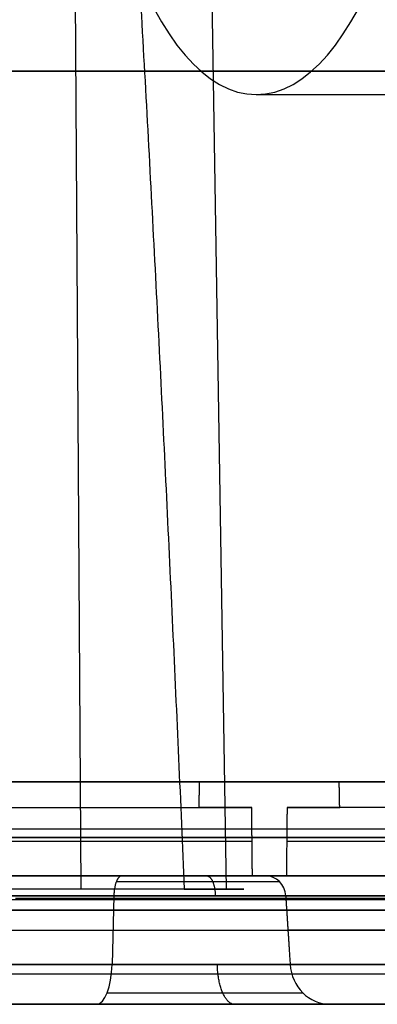
# Model space of a CAD drawing. Units: millimetres. Extents: x 129 to 408, y -27 to 137.
# Drawn here: x 236 to 244, y -27 to -4 of the extents above; entities that cross this region are included whole.
import ezdxf

# ---------------------------------------------------------------- set-up
doc = ezdxf.new("R2010")
doc.units = ezdxf.units.MM
doc.header["$MEASUREMENT"] = 0
doc.layers.add('Default', color=7, linetype='Continuous', true_color=0x000000)

msp = doc.modelspace()

# ---------------------------------------------------------------- linework, layer by layer
at = {"layer": 'Default'}
for p, q in [((237.165, 25, 0.33), (237.475, -23.809, -0.464)), ((240.083, 25, 6.987), (240.877, -23.809, 7.297)), ((207.104, -4.7, -13.409), (258.036, -4.7, -143.815)), ((208.352, -4.7, -88.071), (256.788, -4.7, -69.153)), ((241.576, -5.25, -16.048), (259.414, -5.25, -9.081)), ((225.072, -21.3, -62.988), (237.645, -21.3, -95.182)), ((238.735, -21.3, -97.972), (244.129, -21.3, -111.783)), ((227.82, -22.4, -60.317), (242.293, -22.4, -54.664)), ((241.476, -22.4, -95.283), (255.95, -22.4, -89.63)), ((241.479, -22.7, -95.277), (227.826, -22.7, -60.32)), ((248.871, -22.6, -72.245), (234.899, -22.6, -77.702)), ((248.615, -22.6, -92.206), (235.154, -22.6, -57.742)), ((255.943, -22.7, -89.627), (242.29, -22.7, -54.671)), ((218.868, -23.5, -46.277), (244.409, -23.5, -111.674)), ((199.125, -23.965, -53.453), (238.247, -23.965, -38.173)), ((264.152, -23.965, -104.499), (225.03, -23.965, -119.778)), ((238.247, -23.965, -38.173), (238.206, -25.57, -38.068)), ((242.266, -23.965, -39.934), (265.913, -23.965, -100.48)), ((258.015, -24.3, -156.248), (242.157, -24.3, -115.647)), ((199.105, -24.767, -53.4), (238.227, -24.767, -38.121)), ((225.05, -24.767, -119.831), (264.172, -24.767, -104.551)), ((265.965, -24.767, -100.46), (242.318, -24.767, -39.914)), ((264.193, -25.57, -104.603), (225.071, -25.57, -119.883)), ((237.843, -26.5, -37.139), (198.721, -26.5, -52.419)), ((225.433, -26.5, -120.812), (264.555, -26.5, -105.532)), ((258.451, -26.5, -156.291), (242.058, -26.5, -114.319)), ((266.947, -26.5, -100.076), (243.299, -26.5, -39.53))]:
    msp.add_line(p, q, dxfattribs=at)
at = {"layer": 'Default', "extrusion": (0.931476, 2.00012e-14, 0.363804)}
msp.add_arc((6.5, -102.835, 219.184), 11.75, 90, 270, dxfattribs=at)
at = {"layer": 'Default', "extrusion": (-0.363804, -8.59302e-14, 0.931476)}
msp.add_arc((24, 210.638, -125.335), 0.5, 94, 180, dxfattribs=at)
at = {"layer": 'Default', "extrusion": (-7.92475e-10, 1, 2.02903e-09)}
msp.add_arc((-235.296, 5.117, -23.809), 5.991, 248.666, 7.158, dxfattribs=at)
at = {"layer": 'Default', "extrusion": (5.09562e-10, 1, -1.30467e-09)}
msp.add_arc((-235.296, 5.117, -23.809), 5.991, 140.1231, 248.666, dxfattribs=at)
at = {"layer": 'Default', "extrusion": (7.13903e-11, 1, 1.80045e-10)}
msp.add_arc((-239.376, -41.063, -23.965), 3.102, 68.666, 158.666, dxfattribs=at)
at = {"layer": 'Default', "extrusion": (0, 1, 0)}
msp.add_arc((-239.376, -41.063, -24.767), 3.159, 68.666, 158.666, dxfattribs=at)
at = {"layer": 'Default', "extrusion": (0.931476, 7.38913e-10, 0.363804)}
msp.add_arc((-25.5, -121.123, 208.034), 1, 180, 266, dxfattribs=at)
at = {"layer": 'Default', "extrusion": (7.56636e-11, 1, 7.96406e-11)}
msp.add_arc((-239.376, -41.063, -25.57), 3.215, 68.666, 158.666, dxfattribs=at)
at = {"layer": 'Default', "extrusion": (-0.363804, -2.13035e-14, 0.931476)}
msp.add_arc((25.5, 212.246, -125.335), 1, 274, 0, dxfattribs=at)
at = {"layer": 'Default'}
for points, knots in [([(236.31, 25, 10.156), (236.365, 24.746, 10.149), (236.415, 24.492, 10.143), (236.51, 23.984, 10.13), (236.554, 23.73, 10.123), (236.68, 22.967, 10.104), (236.756, 22.459, 10.092), (236.898, 21.442, 10.066), (236.964, 20.934, 10.054), (237.089, 19.917, 10.029), (237.148, 19.409, 10.016), (237.317, 17.884, 9.979), (237.42, 16.867, 9.954), (237.613, 14.834, 9.904), (237.702, 13.817, 9.879), (237.873, 11.783, 9.829), (237.954, 10.766, 9.804), (238.109, 8.733, 9.755), (238.183, 7.716, 9.73), (238.326, 5.682, 9.68), (238.394, 4.665, 9.655), (238.527, 2.631, 9.606), (238.591, 1.614, 9.581), (238.778, -1.436, 9.506), (238.895, -3.47, 9.457), (239.118, -7.538, 9.357), (239.224, -9.572, 9.308), (239.428, -13.639, 9.208), (239.526, -15.673, 9.158), (239.715, -19.741, 9.059), (239.806, -21.775, 9.009), (239.894, -23.809, 8.959)], [0, 0, 0, 0, 0.015625, 0.015625, 0.03125, 0.03125, 0.0625, 0.0625, 0.09375, 0.09375, 0.125, 0.125, 0.1875, 0.1875, 0.25, 0.25, 0.3125, 0.3125, 0.375, 0.375, 0.4375, 0.4375, 0.5, 0.5, 0.625, 0.625, 0.75, 0.75, 0.875, 0.875, 1, 1, 1, 1]), ([(237.556, -21.3, -95.264), (237.646, -21.3, -95.2), (237.712, -21.3, -95.107), (237.775, -21.3, -94.894), (237.77, -21.3, -94.78), (237.73, -21.3, -94.677)], [0, 0, 0, 0, 0.0003281378, 0.0003281378, 0.0006562757, 0.0006562757, 0.0006562757, 0.0006562757]), ([(238.323, -21.3, -43.034), (238.273, -21.3, -42.904), (238.197, -21.3, -42.789), (237.997, -21.3, -42.589), (237.883, -21.3, -42.516), (237.751, -21.3, -42.465)], [-1, -1, -1, -1, -0.5, -0.5, 0, 0, 0, 0]), ([(239.98, -21.3, -44.528), (239.908, -21.3, -44.556), (239.801, -21.3, -44.587), (239.681, -21.3, -44.601), (239.621, -21.3, -44.603), (239.596, -21.3, -44.603), (239.579, -21.3, -44.602), (239.569, -21.3, -44.602), (239.451, -21.3, -44.595), (239.335, -21.3, -44.565), (239.155, -21.3, -44.486), (239.072, -21.3, -44.442), (238.989, -21.3, -44.383), (238.951, -21.3, -44.351), (238.935, -21.3, -44.337), (238.925, -21.3, -44.327), (238.921, -21.3, -44.323), (238.818, -21.3, -44.224), (238.742, -21.3, -44.105), (238.685, -21.3, -43.96)], [0, 0, 0, 0, 0.125, 0.1875, 0.21875, 0.234375, 0.234375, 0.25, 0.25, 0.5, 0.5, 0.625, 0.6875, 0.71875, 0.734375, 0.734375, 0.75, 0.75, 1, 1, 1, 1]), ([(240.252, -21.3, -95.782), (240.148, -21.3, -95.823), (240.061, -21.3, -95.896), (239.948, -21.3, -96.086), (239.924, -21.3, -96.198), (239.937, -21.3, -96.308)], [0, 0, 0, 0, 0.0003281378, 0.0003281378, 0.0006562757, 0.0006562757, 0.0006562757, 0.0006562757]), ([(241.848, -21.3, -42.725), (241.876, -21.3, -42.798), (241.906, -21.3, -42.904), (241.92, -21.3, -43.025), (241.922, -21.3, -43.084), (241.922, -21.3, -43.11), (241.922, -21.3, -43.127), (241.921, -21.3, -43.136), (241.914, -21.3, -43.254), (241.885, -21.3, -43.37), (241.806, -21.3, -43.55), (241.762, -21.3, -43.633), (241.702, -21.3, -43.716), (241.67, -21.3, -43.755), (241.656, -21.3, -43.77), (241.647, -21.3, -43.781), (241.643, -21.3, -43.785), (241.544, -21.3, -43.887), (241.425, -21.3, -43.964), (241.28, -21.3, -44.02)], [0, 0, 0, 0, 0.125, 0.1875, 0.21875, 0.234375, 0.234375, 0.25, 0.25, 0.5, 0.5, 0.625, 0.6875, 0.71875, 0.734375, 0.734375, 0.75, 0.75, 1, 1, 1, 1]), ([(241.521, -21.3, -40.993), (241.459, -21.3, -41.118), (241.425, -21.3, -41.251), (241.412, -21.3, -41.533), (241.435, -21.3, -41.668), (241.486, -21.3, -41.799)], [-1, -1, -1, -1, -0.5, -0.5, 0, 0, 0, 0]), ([(243.518, -21.3, -54.165), (243.621, -21.3, -54.125), (243.708, -21.3, -54.051), (243.822, -21.3, -53.861), (243.845, -21.3, -53.75), (243.832, -21.3, -53.639)], [0, 0, 0, 0, 0.0003281379, 0.0003281379, 0.0006562757, 0.0006562757, 0.0006562757, 0.0006562757]), ([(258.661, -24.059, 8.849), (256.642, -24.059, 9.413), (254.604, -24.059, 9.906), (250.498, -24.06, 10.749), (248.431, -24.06, 11.099), (244.276, -24.06, 11.654), (242.189, -24.06, 11.859), (238.006, -24.061, 12.123), (235.91, -24.061, 12.182), (233.814, -24.061, 12.167)], [0, 0, 0, 0, 0.25, 0.25, 0.5, 0.5, 0.75, 0.75, 1, 1, 1, 1]), ([(228.855, -24.3, 5.926), (228.822, -24.3, 5.667), (228.797, -24.3, 5.279), (228.809, -24.3, 4.826), (228.824, -24.3, 4.599), (228.834, -24.3, 4.502), (228.84, -24.3, 4.437), (228.843, -24.3, 4.406), (228.879, -24.3, 4.099), (228.951, -24.3, 3.695), (229.081, -24.3, 3.235), (229.145, -24.3, 3.04), (229.191, -24.3, 2.91), (229.214, -24.3, 2.847), (229.34, -24.3, 2.519), (229.516, -24.3, 2.139), (229.728, -24.3, 1.777), (229.877, -24.3, 1.541), (229.956, -24.3, 1.423), (230.201, -24.3, 1.085), (230.465, -24.3, 0.765), (230.807, -24.3, 0.424), (230.987, -24.3, 0.261), (231.066, -24.3, 0.193), (231.119, -24.3, 0.148), (231.146, -24.3, 0.125), (231.378, -24.3, -0.065), (231.699, -24.3, -0.298), (232.098, -24.3, -0.535), (232.303, -24.3, -0.644), (232.392, -24.3, -0.688), (232.451, -24.3, -0.718), (232.482, -24.3, -0.733), (232.743, -24.3, -0.857), (233.099, -24.3, -1.001), (233.526, -24.3, -1.131), (233.743, -24.3, -1.186), (233.837, -24.3, -1.208), (233.899, -24.3, -1.222), (233.929, -24.3, -1.229), (234.227, -24.3, -1.291), (234.628, -24.3, -1.35), (235.098, -24.3, -1.374), (235.301, -24.3, -1.374), (235.436, -24.3, -1.373), (235.501, -24.3, -1.371), (236.131, -24.3, -1.344), (236.68, -24.3, -1.249), (237.483, -24.3, -1.001), (237.873, -24.3, -0.852), (238.309, -24.3, -0.635), (238.522, -24.3, -0.516), (238.612, -24.3, -0.463), (238.672, -24.3, -0.427), (238.703, -24.3, -0.408), (238.962, -24.3, -0.246), (239.291, -24.3, -0.012), (239.647, -24.3, 0.297), (239.818, -24.3, 0.46), (239.89, -24.3, 0.532), (239.938, -24.3, 0.58), (239.963, -24.3, 0.605), (240.163, -24.3, 0.814), (240.411, -24.3, 1.106), (240.669, -24.3, 1.471), (240.79, -24.3, 1.659), (240.84, -24.3, 1.741), (240.873, -24.3, 1.796), (240.889, -24.3, 1.823), (241.04, -24.3, 2.082), (241.218, -24.3, 2.437), (241.387, -24.3, 2.868), (241.462, -24.3, 3.087), (241.492, -24.3, 3.183), (241.512, -24.3, 3.246), (241.521, -24.3, 3.277), (241.608, -24.3, 3.577), (241.698, -24.3, 3.982), (241.748, -24.3, 4.393), (241.773, -24.3, 4.669), (241.781, -24.3, 4.806), (241.792, -24.3, 5.227), (241.776, -24.3, 5.646), (241.71, -24.3, 6.131), (241.672, -24.3, 6.337), (241.644, -24.3, 6.475), (241.629, -24.3, 6.545), (241.549, -24.3, 6.879), (241.43, -24.3, 7.272), (241.248, -24.3, 7.714), (241.146, -24.3, 7.931), (241.1, -24.3, 8.023), (241.069, -24.3, 8.084), (241.053, -24.3, 8.117), (240.794, -24.3, 8.607), (240.499, -24.3, 9.033), (240.153, -24.3, 9.423)], [-1, -1, -1, -1, -0.96875, -0.953125, -0.945313, -0.941406, -0.941406, -0.9375, -0.9375, -0.90625, -0.890625, -0.882813, -0.882813, -0.875, -0.875, -0.84375, -0.828125, -0.828125, -0.8125, -0.8125, -0.78125, -0.765625, -0.757813, -0.753906, -0.753906, -0.75, -0.75, -0.71875, -0.703125, -0.695313, -0.691406, -0.691406, -0.6875, -0.6875, -0.65625, -0.640625, -0.632813, -0.628906, -0.628906, -0.625, -0.625, -0.59375, -0.578125, -0.570313, -0.570313, -0.5625, -0.5625, -0.5, -0.5, -0.46875, -0.453125, -0.445313, -0.441406, -0.441406, -0.4375, -0.4375, -0.40625, -0.390625, -0.382813, -0.378906, -0.378906, -0.375, -0.375, -0.34375, -0.328125, -0.320313, -0.316406, -0.316406, -0.3125, -0.3125, -0.28125, -0.265625, -0.257813, -0.253906, -0.253906, -0.25, -0.25, -0.21875, -0.203125, -0.203125, -0.1875, -0.1875, -0.15625, -0.140625, -0.132813, -0.132813, -0.125, -0.125, -0.09375, -0.078125, -0.070313, -0.066406, -0.066406, -0.0625, -0.0625, 0, 0, 0, 0]), ([(236.312, -24.3, -35.281), (236.188, -24.3, -35.33), (236.078, -24.3, -35.4), (235.936, -24.3, -35.537), (235.893, -24.3, -35.588), (235.818, -24.3, -35.694), (235.787, -24.3, -35.751), (235.708, -24.3, -35.931), (235.68, -24.3, -36.057), (235.675, -24.3, -36.26), (235.68, -24.3, -36.325), (235.704, -24.3, -36.457), (235.723, -24.3, -36.524), (235.749, -24.3, -36.59)], [-1, -1, -1, -1, -0.75, -0.75, -0.625, -0.625, -0.5, -0.5, -0.25, -0.25, -0.125, -0.125, 0, 0, 0, 0]), ([(239.005, -24.3, -35.303), (238.948, -24.3, -35.158), (238.872, -24.3, -35.039), (238.769, -24.3, -34.94), (238.765, -24.3, -34.936), (238.755, -24.3, -34.927), (238.739, -24.3, -34.913), (238.701, -24.3, -34.881), (238.618, -24.3, -34.822), (238.535, -24.3, -34.777), (238.354, -24.3, -34.698), (238.239, -24.3, -34.669), (238.121, -24.3, -34.662), (238.111, -24.3, -34.661), (238.094, -24.3, -34.661), (238.069, -24.3, -34.661), (238.01, -24.3, -34.662), (237.889, -24.3, -34.677), (237.782, -24.3, -34.707), (237.71, -24.3, -34.735)], [-1, -1, -1, -1, -0.75, -0.75, -0.734375, -0.734375, -0.71875, -0.6875, -0.625, -0.5, -0.5, -0.25, -0.25, -0.234375, -0.234375, -0.21875, -0.1875, -0.125, 0, 0, 0, 0]), ([(244.472, -24.3, -39.072), (244.371, -24.3, -38.813), (244.191, -24.3, -38.439), (243.933, -24.3, -38.03), (243.793, -24.3, -37.833), (243.73, -24.3, -37.75), (243.687, -24.3, -37.695), (243.667, -24.3, -37.669), (243.277, -24.3, -37.182), (242.847, -24.3, -36.793), (242.109, -24.3, -36.314), (241.726, -24.3, -36.107), (241.254, -24.3, -35.92), (241.012, -24.3, -35.841), (240.907, -24.3, -35.81), (240.836, -24.3, -35.79), (240.799, -24.3, -35.78), (240.226, -24.3, -35.629), (239.678, -24.3, -35.572), (239.12, -24.3, -35.598)], [-1, -1, -1, -1, -0.875, -0.8125, -0.78125, -0.765625, -0.765625, -0.75, -0.75, -0.5, -0.5, -0.375, -0.3125, -0.28125, -0.265625, -0.265625, -0.25, -0.25, 0, 0, 0, 0]), ([(236.943, -26.5, 0.901), (236.675, -26.5, 0.796), (236.265, -26.5, 0.679), (235.774, -26.5, 0.611), (235.526, -26.5, 0.595), (235.418, -26.5, 0.592), (235.347, -26.5, 0.591), (235.313, -26.5, 0.59), (235.122, -26.5, 0.591), (234.894, -26.5, 0.604), (234.667, -26.5, 0.634), (234.517, -26.5, 0.657), (234.443, -26.5, 0.671), (234.061, -26.5, 0.751), (233.765, -26.5, 0.846), (233.336, -26.5, 1.034), (233.127, -26.5, 1.138), (232.927, -26.5, 1.259), (232.796, -26.5, 1.342), (232.73, -26.5, 1.387), (232.543, -26.5, 1.52), (232.364, -26.5, 1.662), (232.168, -26.5, 1.843), (232.074, -26.5, 1.937), (232.034, -26.5, 1.978), (232.008, -26.5, 2.006), (231.994, -26.5, 2.021), (231.589, -26.5, 2.455), (231.288, -26.5, 2.935), (230.974, -26.5, 3.738), (230.857, -26.5, 4.148), (230.79, -26.5, 4.639), (230.774, -26.5, 4.887), (230.77, -26.5, 4.995), (230.769, -26.5, 5.066), (230.769, -26.5, 5.1), (230.77, -26.5, 5.291), (230.782, -26.5, 5.519), (230.812, -26.5, 5.746), (230.836, -26.5, 5.896), (230.849, -26.5, 5.97), (230.929, -26.5, 6.352), (231.024, -26.5, 6.648), (231.212, -26.5, 7.077), (231.317, -26.5, 7.286), (231.437, -26.5, 7.486), (231.521, -26.5, 7.617), (231.566, -26.5, 7.683), (231.699, -26.5, 7.87), (231.84, -26.5, 8.049), (232.021, -26.5, 8.245), (232.116, -26.5, 8.339), (232.157, -26.5, 8.379), (232.184, -26.5, 8.405), (232.199, -26.5, 8.419), (232.634, -26.5, 8.824), (233.112, -26.5, 9.124), (233.649, -26.5, 9.334)], [0, 0, 0, 0, 0.0625, 0.09375, 0.109375, 0.117188, 0.117188, 0.125, 0.125, 0.15625, 0.171875, 0.171875, 0.1875, 0.1875, 0.25, 0.25, 0.28125, 0.296875, 0.296875, 0.3125, 0.3125, 0.34375, 0.359375, 0.367187, 0.371094, 0.371094, 0.375, 0.375, 0.5, 0.5, 0.5625, 0.59375, 0.609375, 0.617187, 0.617187, 0.625, 0.625, 0.65625, 0.671875, 0.671875, 0.6875, 0.6875, 0.75, 0.75, 0.78125, 0.796875, 0.796875, 0.8125, 0.8125, 0.84375, 0.859375, 0.867187, 0.871094, 0.871094, 0.875, 0.875, 1, 1, 1, 1]), ([(235.321, -26.5, 9.666), (235.576, -26.5, 9.663), (235.953, -26.5, 9.627), (236.383, -26.5, 9.531), (236.596, -26.5, 9.469), (236.687, -26.5, 9.439), (236.747, -26.5, 9.419), (236.775, -26.5, 9.409), (237.319, -26.5, 9.214), (237.784, -26.5, 8.946), (238.408, -26.5, 8.421), (238.693, -26.5, 8.135), (238.977, -26.5, 7.762), (239.106, -26.5, 7.565), (239.159, -26.5, 7.478), (239.194, -26.5, 7.42), (239.212, -26.5, 7.389), (239.481, -26.5, 6.917), (239.654, -26.5, 6.444), (239.793, -26.5, 5.692), (239.831, -26.5, 5.316), (239.819, -26.5, 4.875), (239.8, -26.5, 4.655), (239.788, -26.5, 4.56), (239.78, -26.5, 4.497), (239.776, -26.5, 4.468), (239.689, -26.5, 3.898), (239.516, -26.5, 3.391), (239.12, -26.5, 2.68), (238.894, -26.5, 2.347), (238.582, -26.5, 1.998), (238.413, -26.5, 1.834), (238.339, -26.5, 1.765), (238.288, -26.5, 1.72), (238.261, -26.5, 1.697), (237.849, -26.5, 1.345), (237.418, -26.5, 1.086), (236.943, -26.5, 0.901)], [0, 0, 0, 0, 0.0625, 0.09375, 0.109375, 0.117187, 0.117187, 0.125, 0.125, 0.25, 0.25, 0.3125, 0.34375, 0.359375, 0.367187, 0.367187, 0.375, 0.375, 0.5, 0.5, 0.5625, 0.59375, 0.609375, 0.617187, 0.617187, 0.625, 0.625, 0.75, 0.75, 0.8125, 0.84375, 0.859375, 0.867187, 0.867187, 0.875, 0.875, 1, 1, 1, 1]), ([(235.321, -26.5, 9.666), (239.128, -26.5, 9.627), (242.917, -26.5, 9.341), (250.457, -26.5, 8.275), (254.176, -26.5, 7.499), (257.845, -26.5, 6.48)], [0, 0, 0, 0, 0.5, 0.5, 1, 1, 1, 1]), ([(243.299, -26.5, -39.53), (243.209, -26.5, -39.299), (243.095, -26.5, -39.067), (242.886, -26.5, -38.729), (242.809, -26.5, -38.618), (242.644, -26.5, -38.401), (242.555, -26.5, -38.296), (242.365, -26.5, -38.092), (242.264, -26.5, -37.993), (242.051, -26.5, -37.806), (241.938, -26.5, -37.717), (241.704, -26.5, -37.55), (241.582, -26.5, -37.472), (241.33, -26.5, -37.328), (241.2, -26.5, -37.263), (240.933, -26.5, -37.146), (240.797, -26.5, -37.095), (240.521, -26.5, -37.007), (240.381, -26.5, -36.97), (240.099, -26.5, -36.911), (239.958, -26.5, -36.889), (239.675, -26.5, -36.859), (239.535, -26.5, -36.851), (239.116, -26.5, -36.849), (238.843, -26.5, -36.875), (238.322, -26.5, -36.975), (238.075, -26.5, -37.049), (237.843, -26.5, -37.139)], [0, 0, 0, 0, 0.125003, 0.125003, 0.187504, 0.187504, 0.250006, 0.250006, 0.312505, 0.312505, 0.375005, 0.375005, 0.437504, 0.437504, 0.500003, 0.500003, 0.562502, 0.562502, 0.625002, 0.625002, 0.687501, 0.687501, 0.75, 0.75, 0.875001, 0.875001, 1, 1, 1, 1])]:
    msp.add_open_spline(points, degree=3, knots=knots, dxfattribs=at)
for points, degree in [([(236.142, -4.7, -16.292), (231.485, -4.7, -18.111), (226.828, -4.7, -19.93)], 2), ([(228.101, -4.7, -23.19), (232.758, -4.7, -21.371), (237.416, -4.7, -19.552)], 2), ([(238.871, -4.7, -23.278), (234.214, -4.7, -25.097), (229.556, -4.7, -26.916)], 2), ([(233.818, -4.7, -153.274), (258.036, -4.7, -143.815), (282.255, -4.7, -134.356)], 2), ([(237.416, -4.7, -19.552), (236.779, -4.7, -17.922), (236.142, -4.7, -16.292)], 2), ([(255.06, -4.7, -64.728), (246.966, -4.7, -44.003), (238.871, -4.7, -23.278)], 2), ([(237.73, -21.3, -94.677), (231.603, -21.3, -78.99), (225.476, -21.3, -63.303)], 2), ([(243.518, -21.3, -54.165), (235.049, -21.3, -57.473), (226.581, -21.3, -60.78)], 2), ([(229.31, -21.3, -117.571), (245.341, -21.3, -111.31), (261.372, -21.3, -105.049)], 2), ([(238.685, -21.3, -43.96), (238.504, -21.3, -43.497), (238.323, -21.3, -43.034)], 2), ([(241.28, -21.3, -44.02), (240.63, -21.3, -44.274), (239.98, -21.3, -44.528)], 2), ([(240.24, -21.9, -95.775), (240.246, -21.6, -95.779), (240.252, -21.3, -95.782)], 2), ([(240.252, -21.3, -95.782), (248.72, -21.3, -92.475), (257.188, -21.3, -89.167)], 2), ([(241.486, -21.3, -41.799), (241.667, -21.3, -42.262), (241.848, -21.3, -42.725)], 2), ([(241.798, -21.3, -40.107), (241.751, -21.3, -40.416), (241.659, -21.3, -40.712), (241.521, -21.3, -40.993)], 3), ([(265.452, -21.3, -100.671), (253.625, -21.3, -70.389), (241.798, -21.3, -40.107)], 2), ([(243.529, -21.9, -54.172), (243.523, -21.6, -54.169), (243.518, -21.3, -54.165)], 2), ([(227.808, -21.9, -60.312), (234.64, -21.9, -77.803), (241.471, -21.9, -95.295)], 2), ([(241.471, -21.9, -95.295), (240.856, -21.9, -95.535), (240.24, -21.9, -95.775)], 2), ([(241.487, -23.5, -95.258), (241.479, -22.7, -95.277), (241.471, -21.9, -95.295)], 2), ([(242.298, -21.9, -54.653), (242.29, -22.7, -54.671), (242.282, -23.5, -54.689)], 2), ([(255.961, -21.9, -89.635), (249.13, -21.9, -72.144), (242.298, -21.9, -54.653)], 2), ([(242.298, -21.9, -54.653), (242.914, -21.9, -54.413), (243.529, -21.9, -54.172)], 2), ([(228.168, -22.6, -60.47), (234.899, -22.6, -77.702), (241.629, -22.6, -94.935)], 2), ([(242.14, -22.6, -55.013), (235.154, -22.6, -57.742), (228.168, -22.6, -60.47)], 2), ([(241.629, -22.6, -94.935), (248.615, -22.6, -92.206), (255.601, -22.6, -89.478)], 2), ([(255.601, -22.6, -89.478), (248.871, -22.6, -72.245), (242.14, -22.6, -55.013)], 2), ([(238.429, -23.5, -38.638), (218.868, -23.5, -46.277), (199.307, -23.5, -53.917)], 2), ([(224.848, -23.5, -119.314), (244.409, -23.5, -111.674), (263.97, -23.5, -104.034)], 2), ([(241.487, -23.5, -95.258), (234.666, -23.5, -77.793), (227.844, -23.5, -60.328)], 2), ([(227.844, -23.5, -60.328), (235.063, -23.5, -57.509), (242.282, -23.5, -54.689)], 2), ([(255.925, -23.5, -89.62), (248.706, -23.5, -92.439), (241.487, -23.5, -95.258)], 2), ([(265.448, -23.5, -100.662), (253.625, -23.5, -70.389), (241.801, -23.5, -40.116)], 2), ([(242.282, -23.5, -54.689), (249.104, -23.5, -72.154), (255.925, -23.5, -89.62)], 2), ([(235.944, -24.022, -167.765), (265.091, -24.022, -156.381), (294.238, -24.022, -144.997)], 2), ([(242.266, -23.965, -39.934), (242.318, -24.767, -39.914), (242.37, -25.57, -39.893)], 2), ([(229.39, -24.3, -120.634), (240.723, -24.3, -116.208), (252.055, -24.3, -111.782), (263.388, -24.3, -107.355)], 3), ([(286.852, -24.3, -144.985), (260.921, -24.3, -155.113), (234.989, -24.3, -165.242)], 2), ([(237.71, -24.3, -34.735), (237.011, -24.3, -35.008), (236.312, -24.3, -35.281)], 2), ([(239.12, -24.3, -35.598), (239.062, -24.3, -35.45), (239.005, -24.3, -35.303)], 2), ([(240.153, -24.3, 9.423), (240.195, -24.3, 9.46), (240.244, -24.3, 9.477), (240.3, -24.3, 9.473)], 3), ([(240.3, -24.3, 9.473), (245.589, -24.3, 9.118), (250.804, -24.3, 8.289), (255.943, -24.3, 6.987)], 3), ([(199.084, -25.57, -53.348), (218.645, -25.57, -45.708), (238.206, -25.57, -38.068)], 2), ([(242.37, -25.57, -39.893), (254.194, -25.57, -70.166), (266.017, -25.57, -100.439)], 2), ([(293.329, -26.5, -142.669), (264.182, -26.5, -154.053), (235.035, -26.5, -165.436)], 2)]:
    msp.add_open_spline(points, degree=degree, dxfattribs=at)
for points, weights, knots in [([(239.467, -4.7, -41.296), (237.837, -4.7, -41.932), (237.2, -4.7, -40.302), (236.563, -4.7, -38.672), (238.193, -4.7, -38.036)], [0.999999860338, 0.707106853652, 1, 0.707106783821, 1], [0, 0, 0, 2.748893, 2.748893, 5.497787, 5.497787, 5.497787]), ([(238.193, -4.7, -38.036), (239.824, -4.7, -37.399), (240.46, -4.7, -39.029), (241.097, -4.7, -40.659), (239.467, -4.7, -41.296)], [1, 0.707106778552, 1, 0.707106848384, 0.999999860338], [0, 0, 0, 2.748894, 2.748894, 5.497787, 5.497787, 5.497787]), ([(239.937, -21.3, -96.308), (240.043, -21.3, -97.179), (239.339, -21.3, -97.703), (238.635, -21.3, -98.226), (237.832, -21.3, -97.874), (237.028, -21.3, -97.522), (236.936, -21.3, -96.649), (236.844, -21.3, -95.777), (237.556, -21.3, -95.264)], [0.999999935489, 0.864710794908, 1, 0.864710762653, 1, 0.864710762653, 1, 0.864710794908, 0.999999935489], [0, 0, 0, 1.589688, 1.589688, 3.179377, 3.179377, 4.769066, 4.769066, 6.358754, 6.358754, 6.358754]), ([(243.832, -21.3, -53.639), (243.726, -21.3, -52.769), (244.43, -21.3, -52.245), (245.134, -21.3, -51.721), (245.938, -21.3, -52.074), (246.741, -21.3, -52.426), (246.833, -21.3, -53.298), (246.926, -21.3, -54.171), (246.214, -21.3, -54.683)], [1, 0.864710762653, 1, 0.864710762653, 1, 0.864710762653, 1, 0.864710762653, 1], [0, 0, 0, 1.589689, 1.589689, 3.179377, 3.179377, 4.769066, 4.769066, 6.358754, 6.358754, 6.358754])]:
    msp.add_rational_spline(points, weights, degree=2, knots=knots, dxfattribs=at)
for points, weights, degree in [([(237.751, -21.3, -42.465), (235.821, -21.3, -41.721), (235.83, -21.3, -39.652)], [0.999999915716, 0.823244244182, 0.999999915716], 2), ([(238.429, -23.5, -38.638), (238.328, -23.5, -38.38), (238.254, -23.689, -38.191), (238.247, -23.965, -38.173)], [1, 0.820902467757, 0.820902467757, 1], 3), ([(238.305, -23.634, -38.32), (239.911, -23.634, -37.692), (241.491, -23.634, -38.385), (242.119, -23.634, -39.992)], [0.865676850817, 0.696642930809, 0.696642930809, 0.865676850817], 3), ([(241.801, -23.5, -40.116), (241.246, -23.5, -38.695), (239.849, -23.5, -38.083), (238.429, -23.5, -38.638)], [1, 0.804737853567, 0.804737853567, 1], 3), ([(240.421, -23.5, -38.678), (240.532, -23.5, -38.424), (240.613, -23.689, -38.239), (240.621, -23.965, -38.221)], [0.853553390175, 0.700684084357, 0.700684084357, 0.853553390175], 3), ([(241.067, -26.5, -37.205), (240.844, -26.5, -37.712), (240.682, -26.122, -38.083), (240.666, -25.57, -38.119)], [0.853553390405, 0.70068408474, 0.700684084756, 0.853553390452], 3), ([(233.819, -25.789, 11.414), (242.143, -25.789, 11.471), (250.395, -25.789, 10.372), (258.415, -25.789, 8.136)], [0.854323987586, 0.848757588072, 0.84871417045, 0.854193734721], 3), ([(238.091, -26.232, -37.774), (240.018, -26.232, -37.022), (241.912, -26.232, -37.852), (242.664, -26.232, -39.778)], [0.865676885757, 0.696642959572, 0.696642959634, 0.865676885946], 3)]:
    msp.add_rational_spline(points, weights, degree=degree, dxfattribs=at)

doc.saveas('drawing.dxf')
